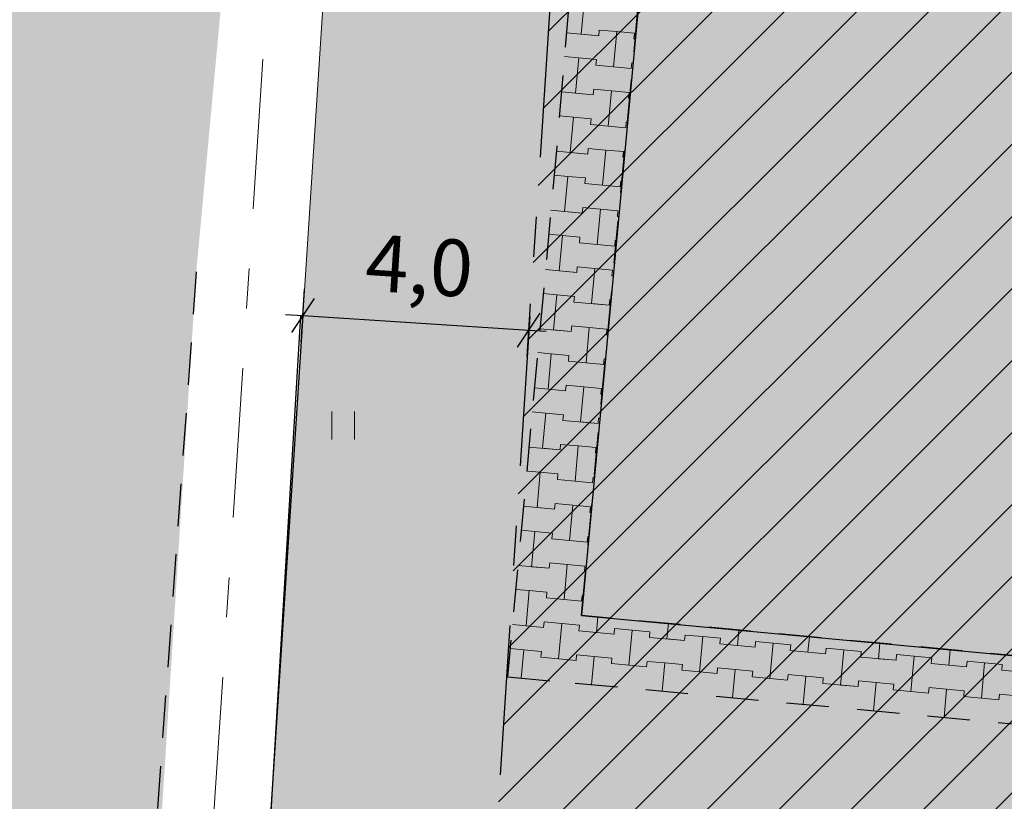
# Model space of a CAD drawing. Units: metres. Extents: x 411950 to 412393, y 6457921 to 6458220.
# Drawn here: x 412002 to 412019, y 6458049 to 6458063 of the extents above; entities that cross this region are included whole.
import ezdxf

# ---------------------------------------------------------------- set-up
doc = ezdxf.new("R2010")
doc.units = ezdxf.units.M
doc.header["$LTSCALE"] = 0.5
doc.linetypes.add('ASFBET', pattern=[2.5, 1.5, -1])
doc.linetypes.add('Double Dashed', pattern=[10.936111, 5.291667, -2.116667, 1.411111, -2.116667])
for name, color, linetype in [('0-hats-asfalt-kõnnitee', 7, 'Continuous'), ('0-hats-asfalt-tee', 7, 'Continuous'), ('0-joonis', 7, 'Continuous'), ('2D Drafting - General', 7, 'Continuous'), ('AED', 7, 'Continuous'), ('Diminsioning- General', 7, 'Continuous'), ('HALJASTUS', 7, 'Continuous'), ('PIIR', 32, 'Continuous'), ('TEE', 7, 'Continuous'), ('Tunnusega', 7, 'Continuous')]:
    doc.layers.add(name, color=color, linetype=linetype)
doc.styles.add('GENERATED_STYLE_3', font='ARIAL.TTF')
doc.linetypes.add('LA_AED', pattern='A,2.5,[136,mkm.shx,S=0.8,R=0,X=0,Y=0],2.5', length=5)
doc.dimstyles.new('GENERATED_STYLE__1', dxfattribs={"dimtxt": 1, "dimasz": 0.475, "dimexe": 0.18, "dimexo": 0.3, "dimgap": 0.09, "dimtad": 1, "dimdec": 1, "dimzin": 0, "dimdsep": 46, "dimtxsty": 'GENERATED_STYLE_3', "dimblk": 'ARROWHEAD_2', "dimblk1": 'ARROWHEAD_2', "dimblk2": 'ARROWHEAD_2', "dimcen": 0.09, "dimclrd": 7, "dimclre": 7, "dimclrt": 7, "dimadec": 0, "dimazin": 0, "dimtfac": 1, "dimtdec": 4, "dimtmove": 0, "dimatfit": 3, "dimfxl": 0, "dimtolj": 1, "dimtzin": 0, "dimarcsym": 0})

# ---------------------------------------------------------------- blocks, each defined once
blk = doc.blocks.new('*X206', base_point=(412087.054, 6457882.305))
at = {"layer": '0-hats-asfalt-kõnnitee', "color": 253, "linetype": 'Continuous', "lineweight": 0, "true_color": 0xaaaaaa}
for p, q in [((412011.916, 6458062.373), (412011.974, 6458062.995)), ((412012.227, 6458062.344), (412012.237, 6458062.444)), ((412012.237, 6458062.444), (412012.227, 6458062.344)), ((412012.237, 6458062.444), (412012.548, 6458062.415)), ((412012.237, 6458062.444), (412012.548, 6458062.415)), ((412011.658, 6458062.397), (412012.227, 6458062.344)), ((412011.916, 6458062.373), (412012.227, 6458062.344)), ((412012.49, 6458061.792), (412012.548, 6458062.415)), ((412012.548, 6458062.415), (412012.859, 6458062.386)), ((412012.859, 6458062.386), (412012.85, 6458062.286)), ((412012.85, 6458062.286), (412012.871, 6458062.284)), ((412011.623, 6458061.974), (412011.877, 6458061.95)), ((412011.623, 6458061.974), (412011.877, 6458061.95)), ((412011.819, 6458061.328), (412011.877, 6458061.95)), ((412011.877, 6458061.95), (412012.188, 6458061.921)), ((412012.188, 6458061.921), (412012.179, 6458061.821)), ((412012.179, 6458061.821), (412012.801, 6458061.763)), ((412012.49, 6458061.792), (412012.801, 6458061.763)), ((412012.801, 6458061.763), (412012.81, 6458061.863)), ((412012.81, 6458061.863), (412012.801, 6458061.763)), ((412012.81, 6458061.863), (412012.831, 6458061.861)), ((412012.81, 6458061.863), (412012.831, 6458061.861)), ((412012.13, 6458061.299), (412012.139, 6458061.398)), ((412012.139, 6458061.398), (412012.13, 6458061.299)), ((412012.139, 6458061.398), (412012.45, 6458061.369)), ((412012.139, 6458061.398), (412012.45, 6458061.369)), ((412011.57, 6458061.351), (412012.13, 6458061.299)), ((412011.819, 6458061.328), (412012.13, 6458061.299)), ((412012.392, 6458060.747), (412012.45, 6458061.369)), ((412012.45, 6458061.369), (412012.762, 6458061.34)), ((412012.762, 6458061.34), (412012.752, 6458061.241)), ((412012.752, 6458061.241), (412012.774, 6458061.239)), ((412011.534, 6458060.927), (412011.779, 6458060.904)), ((412011.534, 6458060.927), (412011.779, 6458060.904)), ((412011.721, 6458060.282), (412011.779, 6458060.904)), ((412011.779, 6458060.904), (412012.091, 6458060.875)), ((412012.091, 6458060.875), (412012.081, 6458060.776)), ((412012.081, 6458060.776), (412012.704, 6458060.718)), ((412012.392, 6458060.747), (412012.704, 6458060.718)), ((412012.704, 6458060.718), (412012.713, 6458060.818)), ((412012.713, 6458060.818), (412012.704, 6458060.718)), ((412012.713, 6458060.818), (412012.734, 6458060.816)), ((412012.713, 6458060.818), (412012.734, 6458060.816)), ((412012.033, 6458060.253), (412012.042, 6458060.353)), ((412012.042, 6458060.353), (412012.033, 6458060.253)), ((412012.042, 6458060.353), (412012.353, 6458060.324)), ((412012.042, 6458060.353), (412012.353, 6458060.324)), ((412011.481, 6458060.304), (412012.033, 6458060.253)), ((412011.721, 6458060.282), (412012.033, 6458060.253)), ((412012.295, 6458059.701), (412012.353, 6458060.324)), ((412012.353, 6458060.324), (412012.664, 6458060.295)), ((412012.664, 6458060.295), (412012.655, 6458060.195)), ((412012.655, 6458060.195), (412012.676, 6458060.193)), ((412011.442, 6458059.881), (412011.682, 6458059.859)), ((412011.442, 6458059.881), (412011.682, 6458059.859)), ((412011.624, 6458059.237), (412011.682, 6458059.859)), ((412011.682, 6458059.859), (412011.993, 6458059.83)), ((412011.993, 6458059.83), (412011.984, 6458059.73)), ((412011.984, 6458059.73), (412012.606, 6458059.673)), ((412012.295, 6458059.701), (412012.606, 6458059.673)), ((412012.606, 6458059.673), (412012.616, 6458059.772)), ((412012.616, 6458059.772), (412012.606, 6458059.673)), ((412012.616, 6458059.772), (412012.637, 6458059.77)), ((412012.616, 6458059.772), (412012.637, 6458059.77)), ((412011.384, 6458059.259), (412011.935, 6458059.208)), ((412011.624, 6458059.237), (412011.935, 6458059.208)), ((412011.935, 6458059.208), (412011.945, 6458059.307)), ((412011.945, 6458059.307), (412011.935, 6458059.208)), ((412011.945, 6458059.307), (412012.256, 6458059.278)), ((412011.945, 6458059.307), (412012.256, 6458059.278)), ((412012.198, 6458058.656), (412012.256, 6458059.278)), ((412012.256, 6458059.278), (412012.567, 6458059.249)), ((412012.567, 6458059.249), (412012.558, 6458059.15)), ((412012.558, 6458059.15), (412012.579, 6458059.148)), ((412011.345, 6458058.836), (412011.585, 6458058.813)), ((412011.345, 6458058.836), (412011.585, 6458058.813)), ((412011.527, 6458058.191), (412011.585, 6458058.813)), ((412011.585, 6458058.813), (412011.896, 6458058.785)), ((412011.896, 6458058.785), (412011.887, 6458058.685)), ((412011.887, 6458058.685), (412012.509, 6458058.627)), ((412012.198, 6458058.656), (412012.509, 6458058.627)), ((412012.509, 6458058.627), (412012.518, 6458058.727)), ((412012.518, 6458058.727), (412012.509, 6458058.627)), ((412012.518, 6458058.727), (412012.54, 6458058.725)), ((412012.518, 6458058.727), (412012.54, 6458058.725)), ((412011.287, 6458058.214), (412011.838, 6458058.162)), ((412011.527, 6458058.191), (412011.838, 6458058.162)), ((412011.838, 6458058.162), (412011.847, 6458058.262)), ((412011.847, 6458058.262), (412011.838, 6458058.162)), ((412011.847, 6458058.262), (412012.158, 6458058.233)), ((412011.847, 6458058.262), (412012.158, 6458058.233)), ((412012.101, 6458057.611), (412012.158, 6458058.233)), ((412012.158, 6458058.233), (412012.47, 6458058.204)), ((412012.47, 6458058.204), (412012.46, 6458058.104)), ((412012.46, 6458058.104), (412012.482, 6458058.102)), ((412011.247, 6458057.79), (412011.487, 6458057.768)), ((412011.247, 6458057.79), (412011.487, 6458057.768)), ((412011.43, 6458057.146), (412011.487, 6458057.768)), ((412011.487, 6458057.768), (412011.799, 6458057.739)), ((412011.799, 6458057.739), (412011.789, 6458057.639)), ((412011.789, 6458057.639), (412012.412, 6458057.582)), ((412012.101, 6458057.611), (412012.412, 6458057.582)), ((412012.412, 6458057.582), (412012.421, 6458057.681)), ((412012.421, 6458057.681), (412012.412, 6458057.582)), ((412012.421, 6458057.681), (412012.442, 6458057.679)), ((412012.421, 6458057.681), (412012.442, 6458057.679)), ((412011.189, 6458057.168), (412011.741, 6458057.117)), ((412011.43, 6458057.146), (412011.741, 6458057.117)), ((412011.741, 6458057.117), (412011.75, 6458057.216)), ((412011.75, 6458057.216), (412011.741, 6458057.117)), ((412011.75, 6458057.216), (412012.061, 6458057.187)), ((412011.75, 6458057.216), (412012.061, 6458057.187)), ((412012.003, 6458056.565), (412012.061, 6458057.187)), ((412012.061, 6458057.187), (412012.372, 6458057.158)), ((412012.372, 6458057.158), (412012.363, 6458057.059)), ((412012.363, 6458057.059), (412012.384, 6458057.057)), ((412011.15, 6458056.745), (412011.39, 6458056.723)), ((412011.15, 6458056.745), (412011.39, 6458056.723)), ((412011.332, 6458056.1), (412011.39, 6458056.723)), ((412011.39, 6458056.723), (412011.701, 6458056.694)), ((412011.701, 6458056.694), (412011.692, 6458056.594)), ((412011.692, 6458056.594), (412012.314, 6458056.536)), ((412012.003, 6458056.565), (412012.314, 6458056.536)), ((412012.314, 6458056.536), (412012.324, 6458056.636)), ((412012.324, 6458056.636), (412012.314, 6458056.536)), ((412012.324, 6458056.636), (412012.345, 6458056.634)), ((412012.324, 6458056.636), (412012.345, 6458056.634)), ((412011.092, 6458056.123), (412011.643, 6458056.071)), ((412011.332, 6458056.1), (412011.643, 6458056.071)), ((412011.643, 6458056.071), (412011.653, 6458056.171)), ((412011.653, 6458056.171), (412011.643, 6458056.071)), ((412011.653, 6458056.171), (412011.964, 6458056.142)), ((412011.653, 6458056.171), (412011.964, 6458056.142)), ((412011.906, 6458055.52), (412011.964, 6458056.142)), ((412011.964, 6458056.142), (412012.275, 6458056.113)), ((412012.275, 6458056.113), (412012.266, 6458056.013)), ((412012.266, 6458056.013), (412012.287, 6458056.011)), ((412011.053, 6458055.699), (412011.293, 6458055.677)), ((412011.053, 6458055.699), (412011.293, 6458055.677)), ((412011.235, 6458055.055), (412011.293, 6458055.677)), ((412011.293, 6458055.677), (412011.604, 6458055.648)), ((412011.604, 6458055.648), (412011.595, 6458055.549)), ((412011.595, 6458055.549), (412012.217, 6458055.491)), ((412011.906, 6458055.52), (412012.217, 6458055.491)), ((412012.217, 6458055.491), (412012.226, 6458055.59)), ((412012.226, 6458055.59), (412012.217, 6458055.491)), ((412012.226, 6458055.59), (412012.248, 6458055.588)), ((412012.226, 6458055.59), (412012.248, 6458055.588)), ((412010.995, 6458055.077), (412011.546, 6458055.026)), ((412011.235, 6458055.055), (412011.546, 6458055.026)), ((412011.546, 6458055.026), (412011.555, 6458055.125)), ((412011.555, 6458055.125), (412011.546, 6458055.026)), ((412011.555, 6458055.125), (412011.866, 6458055.096)), ((412011.555, 6458055.125), (412011.866, 6458055.096)), ((412011.809, 6458054.474), (412011.866, 6458055.096)), ((412011.866, 6458055.096), (412012.178, 6458055.067)), ((412012.178, 6458055.067), (412012.168, 6458054.968)), ((412012.168, 6458054.968), (412012.19, 6458054.966)), ((412010.955, 6458054.654), (412011.196, 6458054.632)), ((412010.955, 6458054.654), (412011.196, 6458054.632)), ((412011.138, 6458054.009), (412011.196, 6458054.632)), ((412011.196, 6458054.632), (412011.507, 6458054.603)), ((412011.507, 6458054.603), (412011.497, 6458054.503)), ((412011.497, 6458054.503), (412012.12, 6458054.445)), ((412011.809, 6458054.474), (412012.12, 6458054.445)), ((412012.12, 6458054.445), (412012.129, 6458054.545)), ((412012.129, 6458054.545), (412012.12, 6458054.445)), ((412012.129, 6458054.545), (412012.15, 6458054.543)), ((412012.129, 6458054.545), (412012.15, 6458054.543)), ((412010.897, 6458054.032), (412011.449, 6458053.98)), ((412011.138, 6458054.009), (412011.449, 6458053.98)), ((412011.449, 6458053.98), (412011.458, 6458054.08)), ((412011.458, 6458054.08), (412011.449, 6458053.98)), ((412011.458, 6458054.08), (412011.769, 6458054.051)), ((412011.458, 6458054.08), (412011.769, 6458054.051)), ((412011.711, 6458053.429), (412011.769, 6458054.051)), ((412011.769, 6458054.051), (412012.08, 6458054.022)), ((412012.08, 6458054.022), (412012.071, 6458053.922)), ((412012.071, 6458053.922), (412012.092, 6458053.92)), ((412010.858, 6458053.608), (412011.098, 6458053.586)), ((412010.858, 6458053.608), (412011.098, 6458053.586)), ((412011.04, 6458052.964), (412011.098, 6458053.586)), ((412011.098, 6458053.586), (412011.409, 6458053.557)), ((412011.409, 6458053.557), (412011.4, 6458053.458)), ((412011.4, 6458053.458), (412012.022, 6458053.4)), ((412011.711, 6458053.429), (412012.022, 6458053.4)), ((412012.022, 6458053.4), (412012.032, 6458053.499)), ((412012.032, 6458053.499), (412012.022, 6458053.4)), ((412012.032, 6458053.499), (412012.053, 6458053.497)), ((412012.032, 6458053.499), (412012.053, 6458053.497)), ((412010.8, 6458052.986), (412011.351, 6458052.935)), ((412011.04, 6458052.964), (412011.351, 6458052.935)), ((412011.351, 6458052.935), (412011.361, 6458053.034)), ((412011.361, 6458053.034), (412011.351, 6458052.935)), ((412011.361, 6458053.034), (412011.672, 6458053.005)), ((412011.361, 6458053.034), (412011.672, 6458053.005)), ((412011.614, 6458052.383), (412011.672, 6458053.005)), ((412011.672, 6458053.005), (412011.983, 6458052.976)), ((412011.983, 6458052.976), (412011.974, 6458052.877)), ((412011.974, 6458052.877), (412011.995, 6458052.875)), ((412010.761, 6458052.563), (412011.001, 6458052.541)), ((412010.761, 6458052.563), (412011.001, 6458052.541)), ((412010.943, 6458051.918), (412011.001, 6458052.541)), ((412011.001, 6458052.541), (412011.312, 6458052.512)), ((412011.312, 6458052.512), (412011.303, 6458052.412)), ((412011.303, 6458052.412), (412011.925, 6458052.354)), ((412011.614, 6458052.383), (412011.925, 6458052.354)), ((412011.925, 6458052.354), (412011.934, 6458052.454)), ((412011.934, 6458052.454), (412011.925, 6458052.354)), ((412011.934, 6458052.454), (412011.956, 6458052.452)), ((412011.934, 6458052.454), (412011.956, 6458052.452)), ((412012.188, 6458051.802), (412012.213, 6458052.076)), ((412010.703, 6458051.941), (412011.254, 6458051.889)), ((412010.943, 6458051.918), (412011.254, 6458051.889)), ((412011.254, 6458051.889), (412011.263, 6458051.989)), ((412011.263, 6458051.989), (412011.254, 6458051.889)), ((412011.263, 6458051.989), (412011.575, 6458051.96)), ((412011.263, 6458051.989), (412011.575, 6458051.96)), ((412011.517, 6458051.338), (412011.575, 6458051.96)), ((412011.575, 6458051.96), (412011.886, 6458051.931)), ((412011.886, 6458051.931), (412011.876, 6458051.831)), ((412012.499, 6458051.773), (412012.508, 6458051.873)), ((412012.508, 6458051.873), (412012.499, 6458051.773)), ((412012.508, 6458051.873), (412012.819, 6458051.844)), ((412012.508, 6458051.873), (412012.819, 6458051.844)), ((412012.761, 6458051.222), (412012.819, 6458051.844)), ((412012.819, 6458051.844), (412013.13, 6458051.815)), ((412013.432, 6458051.687), (412013.458, 6458051.961)), ((412014.677, 6458051.571), (412014.702, 6458051.845)), ((412011.876, 6458051.831), (412012.499, 6458051.773)), ((412012.188, 6458051.802), (412012.499, 6458051.773)), ((412013.13, 6458051.815), (412013.121, 6458051.716)), ((412013.121, 6458051.716), (412013.743, 6458051.658)), ((412013.432, 6458051.687), (412013.743, 6458051.658)), ((412013.743, 6458051.658), (412013.753, 6458051.757)), ((412013.753, 6458051.757), (412013.743, 6458051.658)), ((412013.753, 6458051.757), (412014.064, 6458051.728)), ((412013.753, 6458051.757), (412014.064, 6458051.728)), ((412014.006, 6458051.106), (412014.064, 6458051.728)), ((412014.064, 6458051.728), (412014.375, 6458051.699)), ((412014.375, 6458051.699), (412014.366, 6458051.6)), ((412015.921, 6458051.455), (412015.947, 6458051.729)), ((412010.663, 6458051.517), (412010.904, 6458051.495)), ((412010.663, 6458051.517), (412010.904, 6458051.495)), ((412010.857, 6458050.997), (412010.904, 6458051.495)), ((412010.904, 6458051.495), (412011.215, 6458051.466)), ((412014.366, 6458051.6), (412014.988, 6458051.542)), ((412014.677, 6458051.571), (412014.988, 6458051.542)), ((412014.988, 6458051.542), (412014.997, 6458051.641)), ((412014.997, 6458051.641), (412014.988, 6458051.542)), ((412014.997, 6458051.641), (412015.308, 6458051.612)), ((412014.997, 6458051.641), (412015.308, 6458051.612)), ((412015.25, 6458050.99), (412015.308, 6458051.612)), ((412015.308, 6458051.612), (412015.62, 6458051.583)), ((412015.62, 6458051.583), (412015.61, 6458051.484)), ((412016.233, 6458051.426), (412016.242, 6458051.525)), ((412016.242, 6458051.525), (412016.233, 6458051.426)), ((412016.242, 6458051.525), (412016.553, 6458051.497)), ((412016.242, 6458051.525), (412016.553, 6458051.497)), ((412016.495, 6458050.874), (412016.553, 6458051.497)), ((412016.553, 6458051.497), (412016.864, 6458051.468)), ((412017.166, 6458051.339), (412017.192, 6458051.613)), ((412018.411, 6458051.223), (412018.436, 6458051.497)), ((412011.215, 6458051.466), (412011.205, 6458051.367)), ((412011.205, 6458051.367), (412011.828, 6458051.309)), ((412011.517, 6458051.338), (412011.828, 6458051.309)), ((412011.828, 6458051.309), (412011.837, 6458051.408)), ((412011.837, 6458051.408), (412011.828, 6458051.309)), ((412011.837, 6458051.408), (412012.148, 6458051.379)), ((412011.837, 6458051.408), (412012.148, 6458051.379)), ((412012.102, 6458050.882), (412012.148, 6458051.379)), ((412012.148, 6458051.379), (412012.459, 6458051.35)), ((412012.459, 6458051.35), (412012.45, 6458051.251)), ((412015.61, 6458051.484), (412016.233, 6458051.426)), ((412015.921, 6458051.455), (412016.233, 6458051.426)), ((412016.864, 6458051.468), (412016.855, 6458051.368)), ((412016.855, 6458051.368), (412017.477, 6458051.31)), ((412017.166, 6458051.339), (412017.477, 6458051.31)), ((412017.477, 6458051.31), (412017.486, 6458051.41)), ((412017.486, 6458051.41), (412017.477, 6458051.31)), ((412017.486, 6458051.41), (412017.798, 6458051.381)), ((412017.486, 6458051.41), (412017.798, 6458051.381)), ((412017.74, 6458050.758), (412017.798, 6458051.381)), ((412017.798, 6458051.381), (412018.109, 6458051.352)), ((412018.109, 6458051.352), (412018.1, 6458051.252)), ((412012.45, 6458051.251), (412013.072, 6458051.193)), ((412012.761, 6458051.222), (412013.072, 6458051.193)), ((412013.072, 6458051.193), (412013.082, 6458051.292)), ((412013.082, 6458051.292), (412013.072, 6458051.193)), ((412013.082, 6458051.292), (412013.393, 6458051.263)), ((412013.082, 6458051.292), (412013.393, 6458051.263)), ((412013.346, 6458050.766), (412013.393, 6458051.263)), ((412013.393, 6458051.263), (412013.704, 6458051.234)), ((412013.704, 6458051.234), (412013.695, 6458051.135)), ((412014.317, 6458051.077), (412014.326, 6458051.177)), ((412014.326, 6458051.177), (412014.317, 6458051.077)), ((412014.326, 6458051.177), (412014.637, 6458051.148)), ((412014.326, 6458051.177), (412014.637, 6458051.148)), ((412014.591, 6458050.65), (412014.637, 6458051.148)), ((412014.637, 6458051.148), (412014.949, 6458051.119)), ((412018.1, 6458051.252), (412018.722, 6458051.194)), ((412018.411, 6458051.223), (412018.722, 6458051.194)), ((412018.722, 6458051.194), (412018.731, 6458051.294)), ((412018.731, 6458051.294), (412018.722, 6458051.194)), ((412018.731, 6458051.294), (412019.042, 6458051.265)), ((412018.731, 6458051.294), (412019.042, 6458051.265)), ((412018.984, 6458050.643), (412019.042, 6458051.265)), ((412019.042, 6458051.265), (412019.353, 6458051.236)), ((412019.353, 6458051.236), (412019.344, 6458051.136)), ((412013.695, 6458051.135), (412014.317, 6458051.077)), ((412014.006, 6458051.106), (412014.317, 6458051.077)), ((412014.949, 6458051.119), (412014.939, 6458051.019)), ((412014.939, 6458051.019), (412015.562, 6458050.961)), ((412015.25, 6458050.99), (412015.562, 6458050.961)), ((412015.562, 6458050.961), (412015.571, 6458051.061)), ((412015.571, 6458051.061), (412015.562, 6458050.961)), ((412015.571, 6458051.061), (412015.882, 6458051.032)), ((412015.571, 6458051.061), (412015.882, 6458051.032)), ((412015.836, 6458050.534), (412015.882, 6458051.032)), ((412015.882, 6458051.032), (412016.193, 6458051.003)), ((412016.193, 6458051.003), (412016.184, 6458050.903)), ((412019.344, 6458051.136), (412019.966, 6458051.078)), ((412016.184, 6458050.903), (412016.806, 6458050.845)), ((412016.495, 6458050.874), (412016.806, 6458050.845)), ((412016.806, 6458050.845), (412016.816, 6458050.945)), ((412016.816, 6458050.945), (412016.806, 6458050.845)), ((412016.816, 6458050.945), (412017.127, 6458050.916)), ((412016.816, 6458050.945), (412017.127, 6458050.916)), ((412017.08, 6458050.418), (412017.127, 6458050.916)), ((412017.127, 6458050.916), (412017.438, 6458050.887)), ((412017.438, 6458050.887), (412017.429, 6458050.787)), ((412018.051, 6458050.729), (412018.06, 6458050.829)), ((412018.06, 6458050.829), (412018.051, 6458050.729)), ((412018.06, 6458050.829), (412018.371, 6458050.8)), ((412018.06, 6458050.829), (412018.371, 6458050.8)), ((412018.325, 6458050.302), (412018.371, 6458050.8)), ((412018.371, 6458050.8), (412018.682, 6458050.771)), ((412017.429, 6458050.787), (412018.051, 6458050.729)), ((412017.74, 6458050.758), (412018.051, 6458050.729)), ((412018.682, 6458050.771), (412018.673, 6458050.671)), ((412018.673, 6458050.671), (412019.295, 6458050.614)), ((412018.984, 6458050.643), (412019.295, 6458050.614)), ((412019.295, 6458050.614), (412019.305, 6458050.713)), ((412019.305, 6458050.713), (412019.295, 6458050.614)), ((412019.305, 6458050.713), (412019.616, 6458050.684)), ((412019.305, 6458050.713), (412019.616, 6458050.684))]:
    blk.add_line(p, q, dxfattribs=at)
blk = doc.blocks.new('*D250', base_point=(412087.054, 6457882.305))
at = {"layer": 'Diminsioning- General', "linetype": 'Continuous'}
for p, q in [((412006.972, 6458056.932), (412007.033, 6458057.868)), ((412007.203, 6458057.7), (412006.802, 6458057.1)), ((412010.964, 6458056.674), (412011.025, 6458057.609)), ((412006.698, 6458057.42), (412007.003, 6458057.4)), ((412007.003, 6458057.4), (412010.994, 6458057.141)), ((412010.794, 6458056.841), (412011.195, 6458057.442)), ((412010.994, 6458057.141), (412011.299, 6458057.122))]:
    blk.add_line(p, q, dxfattribs=at)
at = {"layer": 'Diminsioning- General', "insert": (412008.063, 6458057.532), "char_height": 1, "attachment_point": 7, "rotation": 356.2938, "style": 'GENERATED_STYLE_3'}
blk.add_mtext('{4,0}', dxfattribs=at)
blk = doc.blocks.new('ARROWHEAD_2')
at = {"color": 0, "linetype": 'Continuous', "lineweight": 0}
for p, q in [((-0.378, -0.655), (0.378, 0.655)), ((0, 0), (-1, 0))]:
    blk.add_line(p, q, dxfattribs=at)

msp = doc.modelspace()

# ---------------------------------------------------------------- hatches: boundary and pattern name
at = {"layer": '0-hats-asfalt-kõnnitee', "linetype": 'Continuous', "lineweight": 0, "true_color": 0xaaaaaa}
msp.add_hatch(color=253, dxfattribs=at).paths.add_polyline_path([(411998.857, 6458056.161), (412004.881, 6458055.601), (412006.073, 6458068.412), (412006.861, 6458076.875), (412007.091, 6458079.342), (412000.777, 6458079.93)], flags=0)
at = {"layer": '0-hats-asfalt-tee', "linetype": 'Continuous', "lineweight": 0, "true_color": 0xaaaaaa}
msp.add_hatch(color=253, dxfattribs=at).paths.add_polyline_path([(412002.746, 6458020.872), (411996.718, 6458021.381), (411997.778, 6458041.693), (411998.218, 6458048.244), (411998.957, 6458057.4), (412005.12, 6458058.17)], flags=0)
at = {"layer": '0-joonis', "linetype": 'Continuous', "lineweight": 0, "true_color": 0x96e196}
msp.add_hatch(color=81, dxfattribs=at).paths.add_polyline_path([(412008.35, 6458078.2), (412004.59, 6458020.156), (412033.499, 6458017.465), (412039.5, 6458074.68)], flags=0)
at = {"layer": '0-joonis', "linetype": 'Continuous', "lineweight": 0, "true_color": 0x5555ff}
h = msp.add_hatch(dxfattribs=at)
h.set_pattern_fill('Thermal_Block_0002', color=173, style=0, pattern_type=2)
h.set_pattern_definition([(45, (412087.0544, 6457882.3053), (-0.636396, 0.636396), [])])
h.paths.add_polyline_path([(412012.07, 6458073.754), (412008.963, 6458025.775), (412030.142, 6458023.804), (412032.251, 6458043.91), (412036.414, 6458043.474), (412037.065, 6458049.681), (412032.902, 6458050.117), (412034.616, 6458066.458), (412038.592, 6458066.041), (412039.342, 6458073.188), (412028.132, 6458074.455), (412027.851, 6458071.971)], flags=0)
at = {"layer": '2D Drafting - General', "linetype": 'Continuous', "lineweight": 0, "true_color": 0xdcd705}
msp.add_hatch(color=52, dxfattribs=at).paths.add_polyline_path([(412028.654, 6458064.607), (412013.221, 6458066.043), (412011.923, 6458052.103), (412027.356, 6458050.667)], flags=0)

# ---------------------------------------------------------------- linework, layer by layer
at = {"linetype": 'Continuous'}
msp.add_line((412007.003, 6458057.4), (412010.994, 6458057.141), dxfattribs=at)
at = {"layer": '0-hats-asfalt-kõnnitee', "linetype": 'ASFBET'}
for p, q in [((412012.119, 6458067.871), (412011.488, 6458060.379)), ((412011.923, 6458052.103), (412013.221, 6458066.043)), ((412011.488, 6458060.379), (412010.617, 6458051.02)), ((412027.356, 6458050.667), (412011.923, 6458052.103)), ((412010.617, 6458051.02), (412011.812, 6458050.909)), ((412011.812, 6458050.909), (412028.44, 6458049.361))]:
    msp.add_line(p, q, dxfattribs=at)
at = {"layer": '0-joonis', "color": 1, "linetype": 'Continuous', "lineweight": 0, "flags": 128}
msp.add_lwpolyline([(412008.35, 6458078.2), (412004.59, 6458020.156), (412033.499, 6458017.465), (412039.5, 6458074.68)], close=True, dxfattribs=at)
msp.add_lwpolyline([(412008.35, 6458078.2), (412004.59, 6458020.156), (412033.499, 6458017.465), (412039.5, 6458074.68)], close=True, dxfattribs=at)
at = {"layer": '0-joonis', "linetype": 'Double Dashed', "flags": 128}
msp.add_lwpolyline([(412012.07, 6458073.754), (412008.963, 6458025.775), (412030.142, 6458023.804), (412032.251, 6458043.91), (412036.414, 6458043.474), (412037.065, 6458049.681), (412032.902, 6458050.117), (412034.616, 6458066.458), (412038.592, 6458066.041), (412039.342, 6458073.188), (412028.132, 6458074.455), (412027.851, 6458071.971)], close=True, dxfattribs=at)
at = {"layer": '2D Drafting - General', "linetype": 'Continuous', "flags": 128}
msp.add_lwpolyline([(412028.654, 6458064.607), (412013.221, 6458066.043), (412011.923, 6458052.103), (412027.356, 6458050.667)], close=True, dxfattribs=at)
at = {"layer": 'AED', "linetype": 'LA_AED', "flags": 128}
msp.add_lwpolyline([(412006.963, 6458057.402), (412004.392, 6458014.47), (412005.502, 6458013.391)], dxfattribs=at)
at = {"layer": 'HALJASTUS', "color": 104, "linetype": 'Continuous', "lineweight": 0, "true_color": 0x029e21}
for p, q in [((412007.517, 6458055.208), (412007.517, 6458055.708)), ((412007.917, 6458055.208), (412007.917, 6458055.708))]:
    msp.add_line(p, q, dxfattribs=at)
at = {"layer": 'PIIR', "color": 1, "linetype": 'Double Dashed', "lineweight": 0, "flags": 128}
msp.add_lwpolyline([(412034.174, 6458015.647), (412033.633, 6458010.424), (412003.14, 6458013.236), (412007.42, 6458079.311), (412038.596, 6458075.789), (412041.085, 6458099.524), (412043.376, 6458121.45), (412046.368, 6458146.978), (412049.656, 6458148.721), (412086.317, 6458153.134), (412098.504, 6458154.43), (412176.582, 6458169.182), (412198.853, 6458173.507), (412203.305, 6458153.711), (412207.534, 6458135.188), (412210.314, 6458123.658), (412212.814, 6458112.685), (412217.753, 6458091.512), (412223.764, 6458066.827), (412228.447, 6458045.874), (412194.788, 6458037.161), (412091.55, 6458011.022), (412056.595, 6458007.751), (412050.83, 6458007.659), (412043.183, 6458008.701), (412043.363, 6458014.66)], close=True, dxfattribs=at)
at = {"layer": 'PIIR', "color": 1, "linetype": 'Continuous', "lineweight": 0, "flags": 128}
msp.add_lwpolyline([(412033.507, 6458017.462), (412004.59, 6458020.156), (412008.35, 6458078.2), (412039.5, 6458074.68)], close=True, dxfattribs=at)
at = {"layer": 'TEE', "linetype": 'ASFBET', "flags": 128}
msp.add_lwpolyline([(412005.12, 6458058.17), (412004.424, 6458048.529), (412003.775, 6458038.138), (412003.168, 6458028.082), (412002.384, 6458015.03), (412002.347, 6458013.631), (412002.434, 6458012.327), (412003.952, 6458010.794), (412008.85, 6458010.05)], dxfattribs=at)
at = {"layer": 'Tunnusega', "linetype": 'Continuous', "flags": 128}
msp.add_lwpolyline([(412007.003, 6458057.4), (412004.17, 6458013.67), (411987.42, 6458018.83), (411990.76, 6458021.96), (411994.577, 6458057.4)], dxfattribs=at)

# ---------------------------------------------------------------- block references
at = {"layer": '0-hats-asfalt-kõnnitee', "color": 253, "linetype": 'ASFBET', "lineweight": 0, "true_color": 0xaaaaaa}
msp.add_blockref('*X206', (412087.054, 6457882.305), dxfattribs=at)

# ---------------------------------------------------------------- dimensions: what is measured, and where the dimension line sits
at = {"layer": 'Diminsioning- General', "linetype": 'Continuous'}
dim = msp.add_linear_dim(base=(412007.003, 6458057.4), p1=(412007.003, 6458057.4), p2=(412010.994, 6458057.141), angle=356.2938, dimstyle='GENERATED_STYLE__1', dxfattribs=at)
dim.commit()
dim.dimension.update_dxf_attribs({"geometry": '*D250', "text_midpoint": (412009.044, 6458057.969)})

doc.saveas('drawing.dxf')
